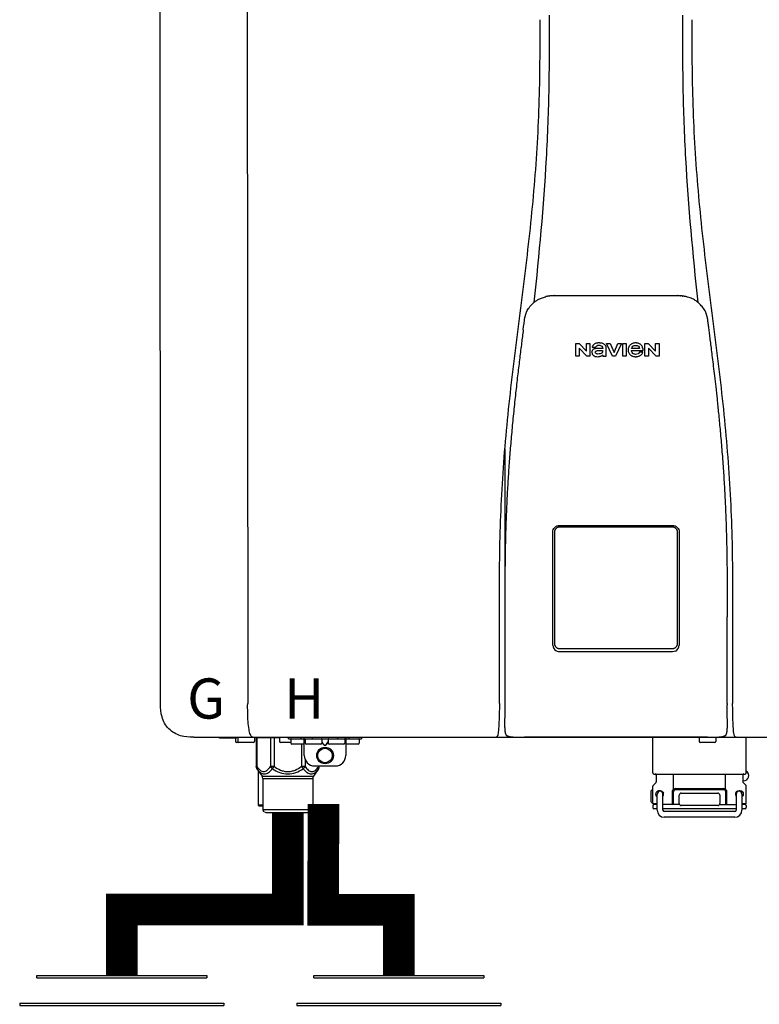
# Model space of a CAD drawing. Units: inches. Extents: x -164 to 180, y -70 to 162.
# Drawn here: x -35 to -21, y 33 to 52 of the extents above; entities that cross this region are included whole.
import ezdxf
from ezdxf.enums import TextEntityAlignment as Align

# ---------------------------------------------------------------- set-up
doc = ezdxf.new("R2010")
doc.units = ezdxf.units.IN
doc.header["$MEASUREMENT"] = 0
doc.styles.add('Navien', font='arial.ttf')

# ---------------------------------------------------------------- blocks, each defined once
blk = doc.blocks.new('Union')
at = {"color": 2}
for p, q in [((-0.06719, 0.04567), (0.06719, 0.04567)), ((-0.06719, 0.04366), (-0.06719, 0.04567)), ((-0.06719, 0.04366), (0.06719, 0.04366)), ((0.06719, 0.04567), (0.06719, 0.04366)), ((-0.08062, 0.02384), (0.08062, 0.02384)), ((-0.08062, 0.02384), (-0.08062, 0.02183)), ((0.08062, 0.02384), (0.08062, 0.02183)), ((-0.08062, 0.02183), (0.08062, 0.02183)), ((-0.06719, 0.00202), (0.06719, 0.00202)), ((-0.06719, 0.00202), (-0.06719, 0)), ((-0.06719, 0), (0.06719, 0)), ((0.06719, 0), (0.06719, 0.00202))]:
    blk.add_line(p, q, dxfattribs=at)
blk = doc.blocks.new('NPE-S2 (150-180-210-240)')
at = {"linetype": 'Continuous'}
for p, q in [((-2.413, 2.058), (-2.433, 28.196)), ((-0.782, 28.207), (-0.761, 2.069)), ((4.927, 9.792), (4.926, 9.792)), ((4.961, 9.797), (4.96, 9.797)), ((4.978, 9.799), (4.977, 9.799)), ((4.977, 9.799), (4.978, 9.799)), ((4.978, 9.799), (4.978, 9.799)), ((4.994, 9.801), (4.993, 9.801)), ((5.01, 9.802), (5.01, 9.802)), ((5.028, 9.803), (5.026, 9.803)), ((5.046, 9.804), (5.045, 9.804)), ((7.383, 9.804), (5.064, 9.804)), ((7.384, 9.804), (7.383, 9.804)), ((7.4, 9.804), (7.401, 9.804)), ((7.418, 9.804), (7.417, 9.804)), ((7.435, 9.803), (7.434, 9.803)), ((7.451, 9.801), (7.452, 9.801)), ((7.47, 9.8), (7.469, 9.8)), ((7.473, 9.799), (7.472, 9.799)), ((7.473, 9.799), (7.473, 9.799)), ((7.489, 9.797), (7.49, 9.797)), ((7.556, 9.785), (7.559, 9.784)), ((4.674, 9.677), (4.675, 9.684)), ((7.776, 9.684), (7.776, 9.677)), ((4.497, 9.404), (4.497, 9.398)), ((4.508, 9.453), (4.508, 9.451)), ((7.954, 9.398), (7.953, 9.404)), ((5.464, 8.898), (5.524, 8.898)), ((5.464, 8.655), (5.464, 8.898)), ((5.524, 8.898), (5.664, 8.749)), ((5.673, 8.655), (5.529, 8.81)), ((5.529, 8.81), (5.529, 8.655)), ((5.664, 8.898), (5.729, 8.898)), ((5.664, 8.749), (5.664, 8.898)), ((5.729, 8.898), (5.729, 8.655)), ((5.774, 8.825), (5.839, 8.825)), ((5.974, 8.803), (5.897, 8.803)), ((6.039, 8.655), (6.039, 8.811)), ((6.046, 8.898), (6.114, 8.898)), ((6.16, 8.655), (6.046, 8.898)), ((6.114, 8.898), (6.188, 8.728)), ((6.188, 8.728), (6.262, 8.898)), ((6.329, 8.898), (6.215, 8.655)), ((6.262, 8.898), (6.329, 8.898)), ((6.355, 8.898), (6.42, 8.898)), ((6.355, 8.655), (6.355, 8.898)), ((6.42, 8.898), (6.42, 8.655)), ((6.673, 8.803), (6.522, 8.803)), ((6.775, 8.898), (6.836, 8.898)), ((6.775, 8.655), (6.775, 8.898)), ((6.836, 8.898), (6.976, 8.749)), ((6.985, 8.655), (6.84, 8.81)), ((6.84, 8.81), (6.84, 8.655)), ((6.976, 8.898), (7.041, 8.898)), ((6.976, 8.749), (6.976, 8.898)), ((7.041, 8.898), (7.041, 8.655)), ((5.529, 8.655), (5.464, 8.655)), ((5.729, 8.655), (5.673, 8.655)), ((5.974, 8.677), (5.974, 8.655)), ((5.974, 8.655), (6.039, 8.655)), ((6.215, 8.655), (6.16, 8.655)), ((6.42, 8.655), (6.355, 8.655)), ((6.521, 8.762), (6.74, 8.762)), ((6.735, 8.732), (6.67, 8.732)), ((6.84, 8.655), (6.775, 8.655)), ((7.041, 8.655), (6.985, 8.655)), ((5.153, 5.445), (7.297, 5.445)), ((5.163, 5.421), (7.287, 5.421)), ((5.027, 3.175), (5.027, 5.319)), ((5.065, 3.2), (5.065, 5.323)), ((7.386, 5.323), (7.386, 3.2)), ((7.424, 5.319), (7.424, 3.175)), ((4.115, 3.802), (4.115, 3.714)), ((4.115, 3.714), (4.115, 2.069)), ((8.335, 2.069), (8.335, 3.714)), ((7.3, 3.048), (5.153, 3.048)), ((4.113, 1.701), (4.113, 1.7)), ((4.113, 1.7), (4.113, 1.699)), ((8.337, 1.701), (8.337, 1.705)), ((8.338, 1.695), (8.337, 1.701)), ((8.338, 1.686), (8.338, 1.695)), ((4.113, 1.646), (4.113, 1.631)), ((8.337, 1.668), (8.338, 1.677)), ((-1.783, 1.427), (-1.788, 1.427)), ((-1.783, 1.427), (14.233, 1.427)), ((-1.297, 1.407), (-1.297, 1.427)), ((-0.986, 1.407), (-1.297, 1.407)), ((-0.99, 1.407), (-0.99, 1.348)), ((-0.651, 1.329), (-0.97, 1.329)), ((-0.946, 1.419), (-0.946, 1.348)), ((-0.631, 1.419), (-0.631, 1.348)), ((-0.598, 1.419), (-0.158, 1.419)), ((-0.598, 1.419), (-0.598, 0.874)), ((-0.587, 1.419), (-0.587, 0.874)), ((-0.328, 1.419), (-0.328, 0.874)), ((-0.259, 1.419), (-0.259, 0.875)), ((-0.158, 1.419), (-0.158, 1.348)), ((0.055, 1.329), (-0.138, 1.329)), ((0.016, 1.396), (0.016, 1.427)), ((0.016, 1.396), (1.396, 1.396)), ((0.055, 1.388), (0.055, 1.317)), ((0.252, 1.396), (0.252, 1.427)), ((0.311, 1.08), (0.311, 1.427)), ((0.331, 1.388), (0.331, 1.317)), ((0.469, 1.396), (0.469, 1.427)), ((0.674, 1.392), (0.645, 1.392)), ((0.647, 1.388), (0.647, 1.317)), ((0.647, 1.337), (0.674, 1.298)), ((0.647, 1.325), (0.669, 1.294)), ((0.709, 1.393), (0.702, 1.393)), ((0.766, 1.392), (0.737, 1.392)), ((0.737, 1.298), (0.765, 1.337)), ((0.743, 1.294), (0.765, 1.325)), ((0.765, 1.388), (0.765, 1.317)), ((0.942, 1.427), (0.942, 1.396)), ((1.08, 1.388), (1.08, 1.317)), ((1.1, 1.427), (1.1, 1.08)), ((1.159, 1.427), (1.159, 1.396)), ((1.356, 1.388), (1.356, 1.317)), ((1.396, 1.427), (1.396, 1.396)), ((4.146, 1.464), (4.146, 1.464)), ((4.15, 1.46), (4.152, 1.459)), ((4.152, 1.459), (4.157, 1.456)), ((4.152, 1.459), (4.152, 1.459)), ((4.201, 1.441), (4.209, 1.439)), ((4.416, 1.428), (4.416, 1.428)), ((4.459, 1.428), (4.462, 1.428)), ((6.225, 1.428), (4.49, 1.428)), ((7.96, 1.428), (6.225, 1.428)), ((6.225, 1.427), (6.225, 1.428)), ((6.923, 0.749), (6.923, 1.427)), ((7.802, 1.419), (7.802, 1.348)), ((8.098, 1.329), (7.822, 1.329)), ((8.008, 1.428), (8.009, 1.428)), ((8.117, 1.419), (8.117, 1.348)), ((8.24, 1.439), (8.249, 1.441)), ((8.293, 1.456), (8.298, 1.459)), ((8.302, 1.462), (8.304, 1.463)), ((8.304, 1.463), (8.305, 1.464)), ((8.305, 1.464), (8.305, 1.464)), ((8.355, 1.427), (8.357, 1.427)), ((8.697, 0.749), (8.697, 1.427)), ((0.311, 1.297), (0.075, 1.297)), ((0.259, 1.297), (0.259, 0.875)), ((0.627, 1.297), (0.351, 1.297)), ((0.702, 1.28), (0.709, 1.28)), ((0.702, 1.274), (0.709, 1.274)), ((1.061, 1.297), (0.785, 1.297)), ((1.336, 1.297), (1.1, 1.297)), ((0.328, 1.002), (0.328, 0.874)), ((-0.587, 0.874), (-0.598, 0.874)), ((-0.584, 0.829), (-0.487, 0.691)), ((-0.564, 0.801), (-0.564, 0.138)), ((-0.259, 0.874), (-0.328, 0.874)), ((-0.292, 0.829), (-0.259, 0.874)), ((0.328, 0.874), (0.259, 0.874)), ((0.259, 0.874), (0.292, 0.829)), ((0.584, 0.829), (0.487, 0.691)), ((0.509, 0.883), (0.903, 0.883)), ((0.587, 0.883), (0.587, 0.874)), ((0.598, 0.874), (0.587, 0.874)), ((0.598, 0.883), (0.598, 0.874)), ((-0.487, 0.691), (0.487, 0.691)), ((-0.473, 0.646), (0.473, 0.646)), ((-0.473, 0.646), (-0.473, 0.056)), ((0.473, 0.646), (0.473, 0.056)), ((6.984, 0.567), (6.929, 0.512)), ((6.99, 0.71), (6.99, 0.581)), ((7.317, 0.443), (7.317, 0.729)), ((8.303, 0.443), (8.303, 0.729)), ((8.63, 0.71), (8.63, 0.581)), ((8.645, 0.599), (8.63, 0.599)), ((8.636, 0.567), (8.691, 0.512)), ((6.895, 0.199), (6.895, 0.408)), ((6.923, 0.17), (6.923, 0.498)), ((7.296, 0.15), (7.296, 0.402)), ((7.317, 0.15), (7.317, 0.402)), ((7.349, 0.453), (8.271, 0.453)), ((7.349, 0.434), (8.271, 0.434)), ((8.303, 0.402), (8.303, 0.15)), ((8.324, 0.402), (8.324, 0.15)), ((8.697, 0.17), (8.697, 0.498)), ((7.006, 0.043), (7.006, 0.347)), ((7.116, 0.043), (7.116, 0.347)), ((7.424, 0.17), (7.424, 0.327)), ((7.463, 0.367), (8.157, 0.367)), ((8.196, 0.327), (8.196, 0.17)), ((8.504, 0.347), (8.504, 0.043)), ((8.614, 0.347), (8.614, 0.043)), ((-0.473, 0.138), (-0.564, 0.138)), ((-0.544, 0.118), (-0.564, 0.138)), ((-0.473, 0.118), (-0.544, 0.118)), ((-0.473, 0.056), (0.473, 0.056)), ((-0.445, 0.012), (-0.462, 0.028)), ((-0.417, 0), (0.417, 0)), ((0.445, 0.012), (0.462, 0.028)), ((6.923, 0.17), (7.006, 0.17)), ((6.923, 0.13), (6.923, 0.091)), ((7.006, 0.15), (6.943, 0.15)), ((7.006, 0.071), (6.943, 0.071)), ((7.429, 0.15), (7.116, 0.15)), ((8.504, 0.071), (7.116, 0.071)), ((8.48, 0.02), (7.14, 0.02)), ((8.157, 0.13), (7.463, 0.13)), ((8.191, 0.15), (8.504, 0.15)), ((8.614, 0.17), (8.697, 0.17)), ((8.677, 0.15), (8.614, 0.15)), ((8.677, 0.071), (8.614, 0.071)), ((8.697, 0.13), (8.697, 0.091)), ((8.48, -0.091), (7.14, -0.091))]:
    blk.add_line(p, q, dxfattribs=at)
blk.add_line((6.943, 0.729), (8.677, 0.729))
for points in [[(4.113, 1.631), (4.113, 1.62), (4.114, 1.609), (4.114, 1.598), (4.115, 1.588), (4.115, 1.578), (4.116, 1.569), (4.117, 1.561), (4.117, 1.552), (4.118, 1.544), (4.119, 1.537), (4.12, 1.529), (4.121, 1.522), (4.123, 1.516), (4.124, 1.509), (4.126, 1.503), (4.127, 1.498), (4.129, 1.492), (4.131, 1.487), (4.133, 1.482), (4.135, 1.478), (4.138, 1.473), (4.141, 1.469), (4.144, 1.465), (4.146, 1.464)], [(8.305, 1.464), (8.306, 1.465), (8.309, 1.469), (8.312, 1.473), (8.315, 1.477), (8.317, 1.482), (8.319, 1.487), (8.321, 1.492), (8.323, 1.497), (8.325, 1.503), (8.326, 1.509), (8.327, 1.516), (8.329, 1.522), (8.33, 1.529), (8.331, 1.536), (8.332, 1.544), (8.333, 1.552), (8.334, 1.56), (8.334, 1.569), (8.335, 1.578), (8.336, 1.588), (8.336, 1.598), (8.337, 1.608), (8.337, 1.619), (8.337, 1.631), (8.337, 1.643), (8.337, 1.655), (8.337, 1.668)], [(4.146, 1.464), (4.146, 1.463), (4.148, 1.462), (4.15, 1.46)], [(4.157, 1.456), (4.165, 1.452), (4.174, 1.448), (4.184, 1.445), (4.194, 1.442), (4.201, 1.441)], [(4.209, 1.439), (4.223, 1.437), (4.238, 1.435), (4.253, 1.434), (4.27, 1.433), (4.288, 1.431), (4.306, 1.431), (4.325, 1.43), (4.345, 1.429), (4.365, 1.429), (4.385, 1.429), (4.407, 1.428), (4.428, 1.428), (4.451, 1.428), (4.473, 1.428), (4.49, 1.428)], [(7.96, 1.428), (7.976, 1.428), (7.999, 1.428), (8.021, 1.428), (8.043, 1.428), (8.064, 1.429), (8.085, 1.429), (8.105, 1.429), (8.125, 1.43), (8.144, 1.431), (8.162, 1.431), (8.18, 1.432), (8.196, 1.434), (8.212, 1.435), (8.227, 1.437), (8.24, 1.439)], [(8.249, 1.441), (8.256, 1.442), (8.266, 1.445), (8.276, 1.448), (8.285, 1.452), (8.293, 1.456)], [(8.298, 1.459), (8.3, 1.46), (8.302, 1.462)]]:
    blk.add_lwpolyline(points, dxfattribs=at)
for radius in [0.158, 0.138]:
    blk.add_circle((0.706, 1.08), radius, dxfattribs=at)
for centre, radius, start, end in [((5.048, 9.128), 0.675, 103.1153, 103.3722), ((5.049, 9.124), 0.679, 102.8722, 103.1153), ((5.051, 9.114), 0.689, 101.932, 102.8705), ((5.053, 9.104), 0.699, 101.7526, 101.9337), ((5.055, 9.095), 0.709, 100.5078, 101.7501), ((5.059, 9.077), 0.727, 99.2522, 100.4567), ((5.06, 9.066), 0.738, 99.0039, 99.2545), ((5.062, 9.056), 0.748, 97.9475, 99.0021), ((5.063, 9.047), 0.757, 97.813, 97.9493), ((5.07, 8.978), 0.826, 97.0563, 97.6206), ((5.069, 8.986), 0.818, 96.8513, 97.0556), ((5.069, 8.99), 0.815, 96.646, 96.8513), ((5.069, 8.99), 0.815, 96.5037, 96.646), ((5.069, 8.99), 0.815, 95.8496, 96.4065), ((5.069, 8.99), 0.814, 95.3457, 95.8496), ((5.068, 8.998), 0.806, 94.1636, 95.3078), ((5.068, 9.005), 0.799, 92.9753, 94.1074), ((5.067, 9.015), 0.789, 91.6358, 92.8826), ((5.067, 9.02), 0.784, 90.7263, 91.5665), ((5.067, 9.023), 0.782, 90.2098, 90.7261), ((7.383, 9.025), 0.78, 89.4161, 89.9255), ((7.383, 9.021), 0.783, 88.7748, 89.416), ((7.383, 9.015), 0.789, 87.5221, 88.6949), ((7.383, 9.009), 0.796, 86.3322, 87.4903), ((7.382, 9.001), 0.804, 85.1054, 86.2639), ((7.382, 8.993), 0.811, 83.8098, 85.0329), ((7.382, 8.994), 0.811, 83.9962, 85.033), ((7.381, 8.989), 0.816, 83.8113, 83.9971), ((7.381, 8.987), 0.817, 83.5923, 83.7384), ((7.381, 8.985), 0.819, 83.1812, 83.5585), ((7.38, 8.983), 0.821, 82.9932, 83.1812), ((7.38, 8.981), 0.823, 82.6181, 82.9931), ((7.38, 8.979), 0.825, 82.4312, 82.6182), ((7.387, 9.047), 0.757, 82.0507, 82.2859), ((7.389, 9.058), 0.747, 80.8848, 82.0528), ((7.39, 9.067), 0.737, 80.7008, 80.8827), ((7.392, 9.077), 0.727, 79.4358, 80.7033), ((7.394, 9.087), 0.716, 79.1938, 79.4333), ((7.395, 9.097), 0.707, 77.972, 79.1951), ((7.398, 9.11), 0.693, 77.7937, 77.9673), ((7.4, 9.117), 0.686, 77.127, 77.7945), ((7.402, 9.125), 0.678, 76.8334, 77.1262), ((7.403, 9.129), 0.673, 76.5521, 76.8333), ((5.156, 9.107), 0.748, 130.6963, 131.062), ((5.166, 9.096), 0.762, 129.6674, 130.6942), ((4.955, 9.349), 0.433, 128.7099, 129.5994), ((4.955, 9.35), 0.432, 129.2723, 129.5998), ((4.956, 9.349), 0.434, 128.4426, 129.272), ((4.956, 9.348), 0.435, 128.443, 128.7103), ((7.495, 9.35), 0.432, 50.3996, 50.7376), ((7.285, 9.097), 0.762, 49.6305, 50.3301), ((7.295, 9.109), 0.746, 48.3633, 49.6324), ((5.405, 9.266), 0.918, 171.1935, 171.3473), ((4.879, 9.345), 0.386, 167.4777, 167.6993), ((4.879, 9.345), 0.386, 167.4776, 167.6989), ((4.777, 9.367), 0.282, 167.725, 168.062), ((4.632, 9.413), 0.13, 161.4104, 161.9933), ((4.727, 9.381), 0.23, 160.7485, 161.175), ((4.726, 9.381), 0.229, 160.6407, 161.175), ((4.789, 9.36), 0.295, 161.2408, 161.4483), ((4.706, 9.389), 0.207, 158.702, 159.9258), ((4.661, 9.407), 0.159, 155.1053, 155.6871), ((4.886, 9.324), 0.399, 155.129, 157.7307), ((4.886, 9.324), 0.399, 155.1289, 157.7425), ((4.877, 9.328), 0.389, 157.7529, 157.8991), ((7.566, 9.325), 0.397, 22.2646, 24.4834), ((7.566, 9.325), 0.397, 22.2578, 24.4835), ((7.574, 9.328), 0.389, 22.1012, 22.2502), ((7.731, 9.384), 0.222, 19.2572, 19.4214), ((7.725, 9.382), 0.228, 18.8362, 19.256), ((7.74, 9.387), 0.213, 18.6379, 18.8504), ((7.746, 9.389), 0.206, 17.8321, 18.1941), ((7.559, 9.342), 0.399, 12.2862, 12.5683), ((7.559, 9.342), 0.399, 12.2864, 12.5683), ((7.674, 9.367), 0.281, 11.892, 12.2434), ((7.437, 9.326), 0.522, 8.6539, 8.7833), ((5.153, 3.175), 0.126, 180.0027, 239.4015), ((5.153, 3.174), 0.125, 269.0386, 269.9997), ((7.297, 3.175), 0.126, 295.7103, 359.9961), ((9.021, 1.677), 4.909, 179.7511, 180.0042), ((4.142, 1.678), 4.196, 359.9824, 0.1001), ((7.165, 1.678), 3.052, 180.0171, 180.5947), ((-0.97, 1.348), 0.0197, 180, 270), ((-0.986, 1.427), 0.0197, 270, 0), ((-0.938, 1.419), 0.00788, 90, 180), ((-0.926, 1.348), 0.0197, 180, 270), ((-0.651, 1.348), 0.0197, 270, 0), ((-0.639, 1.419), 0.00788, 0, 60.0001), ((-0.15, 1.419), 0.00788, 90, 180), ((-0.138, 1.348), 0.0197, 180, 270), ((0.063, 1.388), 0.00788, 90, 180), ((0.075, 1.317), 0.0197, 180, 270), ((0.339, 1.388), 0.00788, 89.9999, 179.9999), ((0.351, 1.317), 0.0197, 179.9999, 269.9999), ((0.627, 1.317), 0.0197, 269.9999, 359.9999), ((0.639, 1.388), 0.00788, 359.9999, 89.9999), ((0.773, 1.388), 0.00788, 89.9999, 179.9999), ((0.785, 1.317), 0.0197, 179.9999, 269.9999), ((1.061, 1.317), 0.0197, 269.9999, 359.9999), ((1.072, 1.388), 0.00788, 359.9999, 89.9999), ((1.336, 1.317), 0.0197, 270, 0), ((1.348, 1.388), 0.00788, 0, 90), ((3.948, 1.509), 0.0823, 269.9725, 270.9668), ((4.527, 11.969), 10.541, 269.3975, 269.6322), ((7.81, 1.419), 0.00788, 90, 180), ((7.822, 1.348), 0.0197, 180, 270), ((7.895, 15.926), 14.498, 270.2595, 270.4484), ((8.098, 1.348), 0.0197, 270, 0), ((8.11, 1.419), 0.00788, 0, 90), ((8.502, 1.551), 0.124, 269.5134, 270.0145), ((0.509, 1.08), 0.197, 179.9999, 269.9999), ((0.903, 1.08), 0.197, 269.9999, 359.9999), ((6.943, 0.749), 0.0197, 180, 270), ((8.645, 0.698), 0.0986, 270, 58.251), ((8.677, 0.749), 0.0197, 270, 0), ((-0.552, 0.646), 0.0788, 0, 34.7837), ((0.552, 0.646), 0.0788, 145.2163, 180), ((6.97, 0.71), 0.0197, 0, 90), ((6.97, 0.581), 0.0197, 315, 0), ((8.65, 0.71), 0.0197, 90, 180), ((8.65, 0.581), 0.0197, 180, 225), ((7.013, 0.304), 0.158, 124.8664, 138.5904), ((6.943, 0.498), 0.0197, 135, 180), ((7.061, 0.347), 0.0552, 0, 180), ((7.349, 0.402), 0.0513, 90, 127.9799), ((7.349, 0.402), 0.0315, 90, 180), ((8.271, 0.402), 0.0513, 52.0201, 90), ((8.271, 0.402), 0.0315, 0, 90), ((8.559, 0.347), 0.0552, 0, 180), ((8.677, 0.498), 0.0197, 0, 45), ((7.013, 0.304), 0.158, 221.4096, 235.2926), ((7.056, 0.347), 0.0702, 328.8892, 337.4635), ((7.057, 0.347), 0.0696, 337.4911, 351.6574), ((7.057, 0.347), 0.0695, 0.0725, 18.3549), ((7.057, 0.347), 0.069, 351.7022, 359.9931), ((7.463, 0.327), 0.0394, 90, 180), ((8.157, 0.327), 0.0394, 0, 90), ((8.563, 0.347), 0.069, 171.3698, 179.9922), ((8.563, 0.347), 0.0695, 180.0773, 198.7566), ((8.563, 0.347), 0.0694, 159.6388, 171.3409), ((8.564, 0.347), 0.0702, 198.8437, 211.0709), ((-0.434, 0.056), 0.0394, 180, 225), ((-0.417, 0.039), 0.0394, 225, 270), ((0.417, 0.039), 0.0394, 270, 315), ((0.434, 0.056), 0.0394, 315, 360), ((6.943, 0.17), 0.0197, 180, 270), ((6.943, 0.13), 0.0197, 90, 180), ((6.943, 0.091), 0.0197, 180, 270), ((7.14, 0.043), 0.134, 180, 270), ((7.14, 0.043), 0.0237, 180, 270), ((7.463, 0.17), 0.0394, 180, 270), ((8.157, 0.17), 0.0394, 270, 0), ((8.48, 0.043), 0.134, 270, 0), ((8.48, 0.043), 0.0237, 270, 0), ((8.677, 0.17), 0.0197, 270, 0), ((8.677, 0.13), 0.0197, 0, 90), ((8.677, 0.091), 0.0197, 270, 0)]:
    blk.add_arc(centre, radius, start, end, dxfattribs=at)
for points, knots in [([(4.013, 2.069), (4.013, 2.611), (4.012, 3.695), (4.015, 5.321), (4.107, 6.945), (4.286, 8.562), (4.5, 10.175), (4.684, 11.791), (4.782, 13.415), (4.787, 14.499), (4.787, 15.04)], [0, 0, 0, 0, 0.12501, 0.249972, 0.374882, 0.499958, 0.625059, 0.750139, 0.875053, 1, 1, 1, 1]), ([(4.675, 9.684), (4.769, 10.589), (4.9, 11.946), (4.964, 13.764), (4.966, 14.673), (4.966, 15.129)], [0, 0, 0, 0, 0.500353, 0.749231, 1, 1, 1, 1]), ([(7.485, 15.129), (7.485, 14.673), (7.486, 13.764), (7.55, 11.946), (7.681, 10.589), (7.776, 9.684)], [0, 0, 0, 0, 0.250769, 0.499647, 1, 1, 1, 1]), ([(7.663, 15.04), (7.663, 14.499), (7.668, 13.415), (7.767, 11.791), (7.95, 10.175), (8.164, 8.562), (8.343, 6.945), (8.435, 5.321), (8.438, 3.695), (8.438, 2.611), (8.438, 2.069)], [0, 0, 0, 0, 0.124947, 0.249861, 0.374941, 0.500042, 0.625118, 0.750028, 0.87499, 1, 1, 1, 1]), ([(4.686, 9.689), (4.693, 9.694), (4.71, 9.707), (4.736, 9.723), (4.765, 9.739), (4.795, 9.753), (4.83, 9.767), (4.863, 9.777), (4.886, 9.783), (4.895, 9.785)], [0, 0, 0, 0, 0.121806, 0.263703, 0.400063, 0.544056, 0.702898, 0.876905, 1, 1, 1, 1]), ([(7.769, 9.685), (7.76, 9.692), (7.742, 9.706), (7.71, 9.726), (7.672, 9.746), (7.629, 9.764), (7.59, 9.776), (7.566, 9.783), (7.559, 9.784)], [0, 0, 0, 0, 0.14211, 0.30219, 0.482307, 0.685201, 0.906744, 1, 1, 1, 1]), ([(4.524, 9.492), (4.527, 9.497), (4.535, 9.513), (4.551, 9.542), (4.576, 9.578), (4.607, 9.616), (4.639, 9.648), (4.66, 9.667), (4.669, 9.674)], [0, 0, 0, 0, 0.069566, 0.23649, 0.424101, 0.63479, 0.853711, 1, 1, 1, 1]), ([(7.927, 9.489), (7.923, 9.498), (7.911, 9.522), (7.889, 9.558), (7.859, 9.597), (7.829, 9.63), (7.806, 9.653), (7.793, 9.664), (7.791, 9.666)], [0, 0, 0, 0, 0.130387, 0.350497, 0.570743, 0.773003, 0.954816, 1, 1, 1, 1]), ([(4.501, 9.425), (4.501, 9.424), (4.5, 9.422), (4.5, 9.419), (4.499, 9.416), (4.499, 9.413), (4.498, 9.411), (4.498, 9.408), (4.498, 9.407), (4.498, 9.407)], [0, 0, 0, 0, 0.162378, 0.333179, 0.495078, 0.650108, 0.799927, 0.955477, 1, 1, 1, 1]), ([(4.508, 9.451), (4.508, 9.451), (4.508, 9.451), (4.508, 9.45), (4.507, 9.449), (4.507, 9.448), (4.507, 9.447), (4.506, 9.446), (4.506, 9.444), (4.505, 9.443), (4.505, 9.441), (4.504, 9.439), (4.504, 9.437), (4.503, 9.434), (4.502, 9.431), (4.502, 9.429), (4.502, 9.428), (4.502, 9.428)], [0, 0, 0, 0, 0.010286, 0.046063, 0.086248, 0.131706, 0.18196, 0.237786, 0.300234, 0.370199, 0.44881, 0.537436, 0.637631, 0.751252, 0.874949, 0.999197, 1, 1, 1, 1]), ([(4.509, 9.455), (4.509, 9.455), (4.509, 9.455), (4.509, 9.455), (4.509, 9.455)], [0, 0, 0, 0, 0.596325, 1, 1, 1, 1]), ([(4.516, 9.473), (4.516, 9.472), (4.515, 9.471), (4.515, 9.469), (4.514, 9.467), (4.513, 9.465), (4.512, 9.462), (4.511, 9.46), (4.51, 9.458), (4.51, 9.457), (4.51, 9.457)], [0, 0, 0, 0, 0.060642, 0.214571, 0.369335, 0.521554, 0.668747, 0.817521, 0.963654, 1, 1, 1, 1]), ([(7.94, 9.457), (7.94, 9.458), (7.94, 9.458), (7.939, 9.46), (7.938, 9.463), (7.937, 9.466), (7.936, 9.468), (7.935, 9.471), (7.934, 9.473), (7.934, 9.474)], [0, 0, 0, 0, 0.015113, 0.162677, 0.318632, 0.477898, 0.64044, 0.812242, 1, 1, 1, 1]), ([(7.948, 9.429), (7.948, 9.429), (7.948, 9.431), (7.947, 9.433), (7.947, 9.436), (7.946, 9.439), (7.945, 9.441), (7.945, 9.443), (7.944, 9.445), (7.944, 9.447), (7.943, 9.448), (7.943, 9.449), (7.943, 9.45), (7.942, 9.452), (7.942, 9.453), (7.942, 9.454), (7.941, 9.454), (7.941, 9.455)], [0, 0, 0, 0, 0.036808, 0.16916, 0.285216, 0.387133, 0.476883, 0.556122, 0.626304, 0.688679, 0.744233, 0.793747, 0.838256, 0.880848, 0.925146, 0.974376, 1, 1, 1, 1]), ([(7.941, 9.455), (7.941, 9.455), (7.941, 9.455), (7.941, 9.455), (7.941, 9.455)], [0, 0, 0, 0, 0.596093, 1, 1, 1, 1]), ([(7.953, 9.406), (7.953, 9.406), (7.952, 9.407), (7.952, 9.409), (7.952, 9.412), (7.951, 9.414), (7.951, 9.417), (7.95, 9.42), (7.95, 9.422), (7.949, 9.424), (7.949, 9.425)], [0, 0, 0, 0, 0.055124, 0.173926, 0.30186, 0.434986, 0.571471, 0.713856, 0.866961, 1, 1, 1, 1]), ([(7.954, 9.398), (7.957, 9.373), (7.964, 9.319), (7.971, 9.264), (7.975, 9.235)], [0, 0, 0, 0, 0.458576, 1, 1, 1, 1]), ([(4.466, 9.158), (4.455, 9.074), (4.433, 8.897), (4.398, 8.619), (4.362, 8.316), (4.325, 7.992), (4.288, 7.65), (4.254, 7.302), (4.224, 6.959), (4.197, 6.623), (4.175, 6.293), (4.157, 5.97), (4.144, 5.665), (4.134, 5.384), (4.127, 5.131), (4.122, 4.902), (4.12, 4.697), (4.118, 4.51), (4.117, 4.341), (4.116, 4.186), (4.116, 4.047), (4.115, 3.923), (4.115, 3.843), (4.115, 3.805), (4.115, 3.802)], [0, 0, 0, 0, 0.047264, 0.099878, 0.156579, 0.21748, 0.282279, 0.348449, 0.412706, 0.474607, 0.536506, 0.597656, 0.654914, 0.707266, 0.75438, 0.796596, 0.834679, 0.869228, 0.900635, 0.929403, 0.955485, 0.978504, 0.998601, 1, 1, 1, 1]), ([(7.975, 9.235), (7.979, 9.203), (7.987, 9.134), (8.001, 9.027), (8.016, 8.907), (8.033, 8.774), (8.051, 8.625), (8.071, 8.459), (8.093, 8.273), (8.117, 8.065), (8.143, 7.83), (8.171, 7.563), (8.2, 7.26), (8.229, 6.925), (8.256, 6.575), (8.279, 6.228), (8.296, 5.896), (8.31, 5.584), (8.319, 5.297), (8.325, 5.039), (8.329, 4.806), (8.332, 4.594), (8.333, 4.402), (8.334, 4.228), (8.335, 4.074), (8.335, 3.94), (8.335, 3.822), (8.335, 3.749), (8.335, 3.714)], [0, 0, 0, 0, 0.017671, 0.037199, 0.058893, 0.08305, 0.109965, 0.139988, 0.173568, 0.21127, 0.253777, 0.301671, 0.356337, 0.418758, 0.484049, 0.546478, 0.607076, 0.664138, 0.71585, 0.762316, 0.804189, 0.842226, 0.876999, 0.908478, 0.936173, 0.960296, 0.981433, 1, 1, 1, 1]), ([(5.897, 8.803), (5.887, 8.803), (5.87, 8.802), (5.844, 8.801), (5.825, 8.797), (5.811, 8.793), (5.801, 8.789), (5.792, 8.784), (5.782, 8.776), (5.773, 8.765), (5.769, 8.747), (5.768, 8.735), (5.768, 8.729)], [0, 0, 0, 0, 0.164381, 0.311347, 0.4445, 0.507525, 0.569261, 0.63204, 0.6876, 0.786792, 0.886721, 1, 1, 1, 1]), ([(5.804, 8.88), (5.791, 8.869), (5.78, 8.85), (5.775, 8.829), (5.774, 8.825)], [0, 0, 0, 0, 0.766442, 1, 1, 1, 1]), ([(6.006, 8.88), (5.999, 8.885), (5.985, 8.894), (5.961, 8.902), (5.938, 8.905), (5.918, 8.907), (5.902, 8.907), (5.887, 8.907), (5.868, 8.906), (5.846, 8.902), (5.823, 8.894), (5.81, 8.885), (5.804, 8.88)], [0, 0, 0, 0, 0.11278, 0.231919, 0.363394, 0.434835, 0.51034, 0.583761, 0.652199, 0.776425, 0.889346, 1, 1, 1, 1]), ([(5.839, 8.825), (5.844, 8.836), (5.861, 8.858), (5.889, 8.866), (5.904, 8.866)], [0, 0, 0, 0, 0.445002, 1, 1, 1, 1]), ([(5.904, 8.866), (5.923, 8.866), (5.962, 8.856), (5.974, 8.818), (5.974, 8.803)], [0, 0, 0, 0, 0.558921, 1, 1, 1, 1]), ([(6.039, 8.811), (6.039, 8.825), (6.033, 8.851), (6.015, 8.872), (6.006, 8.88)], [0, 0, 0, 0, 0.523549, 1, 1, 1, 1]), ([(6.494, 8.869), (6.488, 8.863), (6.477, 8.85), (6.465, 8.828), (6.459, 8.807), (6.456, 8.79), (6.456, 8.776), (6.456, 8.762), (6.459, 8.744), (6.465, 8.722), (6.478, 8.699), (6.496, 8.68), (6.517, 8.665), (6.541, 8.654), (6.564, 8.649), (6.583, 8.647), (6.598, 8.646), (6.613, 8.647), (6.63, 8.648), (6.651, 8.653), (6.674, 8.662), (6.694, 8.673), (6.704, 8.682), (6.709, 8.687)], [0, 0, 0, 0, 0.05875, 0.115277, 0.17235, 0.201953, 0.232628, 0.266651, 0.299013, 0.359924, 0.418306, 0.477366, 0.534759, 0.594056, 0.657537, 0.691485, 0.727161, 0.759275, 0.790106, 0.848545, 0.903988, 0.958071, 1, 1, 1, 1]), ([(6.74, 8.762), (6.74, 8.782), (6.736, 8.811), (6.721, 8.845), (6.705, 8.867), (6.684, 8.885), (6.658, 8.898), (6.634, 8.904), (6.613, 8.907), (6.596, 8.907), (6.58, 8.907), (6.561, 8.904), (6.538, 8.899), (6.514, 8.887), (6.5, 8.875), (6.494, 8.869)], [0, 0, 0, 0, 0.174944, 0.252248, 0.32638, 0.407044, 0.489254, 0.577536, 0.625156, 0.675541, 0.72134, 0.764949, 0.846723, 0.923871, 1, 1, 1, 1]), ([(6.522, 8.803), (6.524, 8.819), (6.542, 8.853), (6.579, 8.862), (6.598, 8.862)], [0, 0, 0, 0, 0.462901, 1, 1, 1, 1]), ([(6.598, 8.862), (6.616, 8.862), (6.654, 8.853), (6.671, 8.819), (6.673, 8.803)], [0, 0, 0, 0, 0.537103, 1, 1, 1, 1]), ([(5.797, 8.67), (5.807, 8.663), (5.828, 8.65), (5.853, 8.646), (5.867, 8.646)], [0, 0, 0, 0, 0.457893, 1, 1, 1, 1]), ([(5.833, 8.732), (5.833, 8.737), (5.837, 8.748), (5.854, 8.757), (5.876, 8.762), (5.892, 8.763), (5.901, 8.763)], [0, 0, 0, 0, 0.183118, 0.3966, 0.672521, 1, 1, 1, 1]), ([(5.881, 8.697), (5.872, 8.697), (5.856, 8.699), (5.838, 8.713), (5.834, 8.725), (5.833, 8.732)], [0, 0, 0, 0, 0.441537, 0.697729, 1, 1, 1, 1]), ([(5.867, 8.646), (5.884, 8.646), (5.908, 8.648), (5.93, 8.655), (5.935, 8.657)], [0, 0, 0, 0, 0.763612, 1, 1, 1, 1]), ([(5.972, 8.763), (5.972, 8.755), (5.972, 8.741), (5.965, 8.725), (5.952, 8.71), (5.922, 8.699), (5.896, 8.697), (5.881, 8.697)], [0, 0, 0, 0, 0.203376, 0.30107, 0.40627, 0.655205, 1, 1, 1, 1]), ([(5.901, 8.763), (5.922, 8.764), (5.945, 8.764), (5.969, 8.763), (5.972, 8.763)], [0, 0, 0, 0, 0.875956, 1, 1, 1, 1]), ([(5.935, 8.657), (5.945, 8.661), (5.958, 8.666), (5.97, 8.675), (5.974, 8.677)], [0, 0, 0, 0, 0.686799, 1, 1, 1, 1]), ([(6.522, 8.751), (6.522, 8.751), (6.522, 8.755), (6.522, 8.758), (6.521, 8.762)], [0, 0, 0, 0, 0.095448, 1, 1, 1, 1]), ([(6.598, 8.691), (6.579, 8.691), (6.542, 8.7), (6.524, 8.735), (6.522, 8.751)], [0, 0, 0, 0, 0.537118, 1, 1, 1, 1]), ([(6.67, 8.732), (6.665, 8.72), (6.644, 8.697), (6.613, 8.691), (6.598, 8.691)], [0, 0, 0, 0, 0.45637, 1, 1, 1, 1]), ([(6.709, 8.687), (6.713, 8.691), (6.724, 8.705), (6.732, 8.721), (6.735, 8.732)], [0, 0, 0, 0, 0.336382, 1, 1, 1, 1]), ([(4.118, 6.898), (4.117, 5.288), (4.116, 3.677), (4.115, 2.066), (4.115, 2.066), (4.115, 2.065), (4.115, 2.065), (4.115, 2.063), (4.115, 2.06), (4.115, 2.056), (4.115, 2.05), (4.115, 2.045), (4.115, 2.038), (4.115, 2.031), (4.115, 2.024), (4.115, 2.015), (4.115, 2.006), (4.115, 1.995), (4.115, 1.984), (4.115, 1.971), (4.115, 1.956), (4.115, 1.94), (4.115, 1.922), (4.115, 1.902), (4.115, 1.879), (4.114, 1.854), (4.114, 1.825), (4.114, 1.795), (4.113, 1.766), (4.113, 1.739), (4.113, 1.718), (4.113, 1.706), (4.113, 1.701)], [-13.311194, -13.311194, -13.311194, -13.311194, -0.005149, -0.005149, -0.005149, 0, 0, 0, 0.011165, 0.024149, 0.038404, 0.054089, 0.071367, 0.09041, 0.111445, 0.134714, 0.160499, 0.189127, 0.220963, 0.25645, 0.296072, 0.340375, 0.389988, 0.445586, 0.507845, 0.577935, 0.656818, 0.742363, 0.825195, 0.898673, 0.962454, 1, 1, 1, 1]), ([(5.027, 5.319), (5.027, 5.335), (5.033, 5.369), (5.061, 5.41), (5.103, 5.439), (5.136, 5.445), (5.153, 5.445)], [0, 0, 0, 0, 0.249989, 0.499975, 0.749976, 1, 1, 1, 1]), ([(5.065, 5.323), (5.065, 5.326), (5.065, 5.331), (5.066, 5.337), (5.067, 5.343), (5.069, 5.351), (5.072, 5.359), (5.074, 5.365), (5.077, 5.37), (5.081, 5.377), (5.087, 5.385), (5.094, 5.392), (5.101, 5.399), (5.108, 5.405), (5.115, 5.409), (5.121, 5.412), (5.127, 5.414), (5.135, 5.417), (5.143, 5.419), (5.149, 5.42), (5.155, 5.421), (5.16, 5.421), (5.163, 5.421)], [0, 0, 0, 0, 0.062493, 0.093749, 0.125006, 0.187504, 0.250002, 0.281262, 0.312521, 0.375022, 0.437523, 0.500023, 0.562522, 0.62502, 0.687516, 0.718773, 0.750029, 0.812521, 0.87501, 0.906263, 0.937515, 1, 1, 1, 1]), ([(7.287, 5.421), (7.29, 5.421), (7.295, 5.421), (7.301, 5.42), (7.308, 5.419), (7.316, 5.417), (7.323, 5.414), (7.329, 5.412), (7.335, 5.409), (7.342, 5.405), (7.35, 5.399), (7.357, 5.392), (7.363, 5.385), (7.369, 5.377), (7.373, 5.37), (7.376, 5.365), (7.379, 5.359), (7.381, 5.351), (7.383, 5.343), (7.385, 5.337), (7.385, 5.331), (7.386, 5.326), (7.386, 5.323)], [0, 0, 0, 0, 0.062485, 0.093737, 0.12499, 0.187479, 0.249971, 0.281227, 0.312484, 0.37498, 0.437478, 0.499977, 0.562477, 0.624978, 0.687479, 0.718738, 0.749998, 0.812496, 0.874994, 0.906251, 0.937507, 1, 1, 1, 1]), ([(7.297, 5.445), (7.314, 5.445), (7.347, 5.439), (7.389, 5.41), (7.417, 5.369), (7.424, 5.335), (7.424, 5.319)], [0, 0, 0, 0, 0.250024, 0.500025, 0.750011, 1, 1, 1, 1]), ([(5.163, 3.102), (5.16, 3.102), (5.155, 3.102), (5.149, 3.103), (5.143, 3.104), (5.135, 3.106), (5.127, 3.108), (5.121, 3.111), (5.115, 3.114), (5.108, 3.118), (5.101, 3.124), (5.094, 3.13), (5.087, 3.138), (5.081, 3.145), (5.077, 3.152), (5.074, 3.158), (5.072, 3.164), (5.069, 3.171), (5.067, 3.179), (5.066, 3.186), (5.065, 3.192), (5.065, 3.197), (5.065, 3.2)], [0, 0, 0, 0, 0.062499, 0.093758, 0.125015, 0.187509, 0.250002, 0.281257, 0.312511, 0.375001, 0.43749, 0.49998, 0.56247, 0.624962, 0.687455, 0.718712, 0.74997, 0.812468, 0.87497, 0.906231, 0.937493, 1, 1, 1, 1]), ([(7.386, 3.2), (7.386, 3.197), (7.385, 3.192), (7.385, 3.186), (7.383, 3.179), (7.381, 3.171), (7.379, 3.164), (7.376, 3.158), (7.373, 3.152), (7.369, 3.145), (7.363, 3.138), (7.357, 3.13), (7.35, 3.124), (7.342, 3.118), (7.335, 3.114), (7.329, 3.111), (7.323, 3.108), (7.316, 3.106), (7.308, 3.104), (7.301, 3.103), (7.295, 3.102), (7.29, 3.102), (7.287, 3.102)], [0, 0, 0, 0, 0.062507, 0.093769, 0.12503, 0.187532, 0.25003, 0.281288, 0.312545, 0.375038, 0.43753, 0.50002, 0.56251, 0.624999, 0.687489, 0.718743, 0.749998, 0.812491, 0.874985, 0.906242, 0.937501, 1, 1, 1, 1]), ([(7.287, 3.102), (7.11, 3.102), (6.402, 3.102), (5.694, 3.102), (5.163, 3.102)], [0, 0, 0, 0, 0.249983, 1, 1, 1, 1]), ([(-1.788, 1.427), (-1.871, 1.427), (-2.041, 1.439), (-2.276, 1.569), (-2.403, 1.805), (-2.413, 1.976), (-2.413, 2.058)], [0, 0, 0, 0, 0.243682, 0.500092, 0.756536, 1, 1, 1, 1]), ([(-0.71, 1.477), (-0.722, 1.508), (-0.74, 1.59), (-0.76, 1.788), (-0.762, 1.953), (-0.761, 2.069)], [0, 0, 0, 0, 0.169167, 0.418686, 1, 1, 1, 1]), ([(4.013, 2.068), (4.013, 1.999), (4.012, 1.865), (4.005, 1.682), (3.996, 1.544), (3.985, 1.468), (3.974, 1.444)], [0, 0, 0, 0, 0.331558, 0.639975, 0.874155, 1, 1, 1, 1]), ([(8.335, 2.069), (8.335, 2.066), (8.335, 2.061), (8.335, 2.053), (8.335, 2.045), (8.335, 2.04), (8.335, 2.039)], [0, 0, 0, 0, 0.248748, 0.525873, 0.834263, 1, 1, 1, 1]), ([(8.466, 1.478), (8.457, 1.514), (8.45, 1.606), (8.439, 1.802), (8.438, 1.963), (8.438, 2.068)], [0, 0, 0, 0, 0.184761, 0.46612, 1, 1, 1, 1]), ([(8.337, 1.705), (8.337, 1.711), (8.337, 1.727), (8.337, 1.753), (8.337, 1.784), (8.336, 1.818), (8.336, 1.852), (8.336, 1.883), (8.335, 1.911), (8.335, 1.936), (8.335, 1.957), (8.335, 1.976), (8.335, 1.993), (8.335, 2.008), (8.335, 2.021), (8.335, 2.031), (8.335, 2.037), (8.335, 2.039)], [0, 0, 0, 0, 0.060153, 0.142344, 0.235743, 0.339315, 0.44359, 0.53794, 0.621095, 0.694265, 0.758672, 0.815424, 0.865502, 0.909779, 0.949015, 0.983869, 1, 1, 1, 1]), ([(-0.687, 1.438), (-0.689, 1.44), (-0.699, 1.451), (-0.705, 1.465), (-0.71, 1.477)], [0, 0, 0, 0, 0.192903, 1, 1, 1, 1]), ([(-0.66, 1.427), (-0.667, 1.427), (-0.677, 1.429), (-0.685, 1.435), (-0.687, 1.438)], [0, 0, 0, 0, 0.696975, 1, 1, 1, 1]), ([(0.702, 1.393), (0.699, 1.393), (0.69, 1.393), (0.681, 1.393), (0.674, 1.392)], [0, 0, 0, 0, 0.304446, 1, 1, 1, 1]), ([(0.737, 1.392), (0.735, 1.392), (0.726, 1.393), (0.717, 1.393), (0.709, 1.393)], [0, 0, 0, 0, 0.189064, 1, 1, 1, 1]), ([(3.954, 1.427), (3.953, 1.427), (3.952, 1.427), (3.95, 1.427), (3.95, 1.427)], [0, 0, 0, 0, 0.485644, 1, 1, 1, 1]), ([(3.974, 1.444), (3.972, 1.442), (3.968, 1.434), (3.96, 1.428), (3.954, 1.427)], [0, 0, 0, 0, 0.326533, 1, 1, 1, 1]), ([(4.68, 1.428), (4.68, 1.428), (4.681, 1.428), (4.681, 1.428), (4.681, 1.428)], [0, 0, 0, 0, 0.522379, 1, 1, 1, 1]), ([(4.681, 1.428), (4.681, 1.427), (4.682, 1.427), (4.682, 1.427), (4.683, 1.427)], [0, 0, 0, 0, 0.513569, 1, 1, 1, 1]), ([(7.768, 1.427), (7.768, 1.427), (7.768, 1.427), (7.769, 1.427), (7.769, 1.428)], [0, 0, 0, 0, 0.485893, 1, 1, 1, 1]), ([(8.502, 1.427), (8.497, 1.427), (8.482, 1.43), (8.476, 1.445), (8.473, 1.453)], [0, 0, 0, 0, 0.373654, 1, 1, 1, 1]), ([(0.669, 1.294), (0.673, 1.288), (0.68, 1.281), (0.692, 1.275), (0.699, 1.274), (0.702, 1.274)], [0, 0, 0, 0, 0.499165, 0.749694, 1, 1, 1, 1]), ([(0.674, 1.298), (0.678, 1.293), (0.683, 1.286), (0.694, 1.281), (0.699, 1.28), (0.702, 1.28)], [0, 0, 0, 0, 0.498951, 0.749558, 1, 1, 1, 1]), ([(0.709, 1.28), (0.712, 1.28), (0.718, 1.281), (0.728, 1.286), (0.734, 1.293), (0.737, 1.298)], [0, 0, 0, 0, 0.250564, 0.501187, 1, 1, 1, 1]), ([(0.709, 1.274), (0.712, 1.274), (0.719, 1.275), (0.731, 1.281), (0.739, 1.288), (0.743, 1.294)], [0, 0, 0, 0, 0.250403, 0.500944, 1, 1, 1, 1]), ([(-0.584, 0.829), (-0.588, 0.835), (-0.593, 0.851), (-0.59, 0.867), (-0.587, 0.874)], [0, 0, 0, 0, 0.4708, 1, 1, 1, 1]), ([(-0.587, 0.874), (-0.578, 0.861), (-0.559, 0.836), (-0.528, 0.804), (-0.495, 0.781), (-0.458, 0.771), (-0.42, 0.781), (-0.387, 0.804), (-0.356, 0.836), (-0.337, 0.861), (-0.328, 0.874)], [0, 0, 0, 0, 0.143716, 0.275972, 0.393976, 0.499995, 0.606013, 0.72403, 0.856288, 1, 1, 1, 1]), ([(-0.584, 0.829), (-0.574, 0.816), (-0.555, 0.79), (-0.522, 0.757), (-0.485, 0.735), (-0.445, 0.727), (-0.403, 0.735), (-0.364, 0.758), (-0.326, 0.79), (-0.303, 0.816), (-0.292, 0.83)], [0, 0, 0, 0, 0.137917, 0.263931, 0.377755, 0.484403, 0.594459, 0.716538, 0.852438, 1, 1, 1, 1]), ([(-0.328, 0.874), (-0.326, 0.87), (-0.318, 0.853), (-0.304, 0.838), (-0.292, 0.829)], [0, 0, 0, 0, 0.235287, 1, 1, 1, 1]), ([(-0.292, 0.83), (-0.248, 0.801), (-0.156, 0.75), (0, 0.719), (0.156, 0.751), (0.248, 0.801), (0.292, 0.829)], [0, 0, 0, 0, 0.250239, 0.49996, 0.749729, 1, 1, 1, 1]), ([(-0.259, 0.875), (-0.221, 0.847), (-0.16, 0.81), (-0.071, 0.78), (0, 0.772), (0.071, 0.78), (0.16, 0.81), (0.221, 0.847), (0.259, 0.875)], [0, 0, 0, 0, 0.24985, 0.374924, 0.499959, 0.625012, 0.750123, 1, 1, 1, 1]), ([(0.292, 0.829), (0.296, 0.832), (0.311, 0.845), (0.323, 0.861), (0.328, 0.874)], [0, 0, 0, 0, 0.263518, 1, 1, 1, 1]), ([(0.292, 0.829), (0.303, 0.816), (0.326, 0.79), (0.364, 0.757), (0.404, 0.735), (0.445, 0.727), (0.485, 0.735), (0.522, 0.757), (0.555, 0.79), (0.574, 0.816), (0.584, 0.829)], [0, 0, 0, 0, 0.14755, 0.28344, 0.405514, 0.515579, 0.622231, 0.736068, 0.862087, 1, 1, 1, 1]), ([(0.328, 0.874), (0.337, 0.861), (0.356, 0.836), (0.387, 0.804), (0.42, 0.781), (0.458, 0.771), (0.495, 0.781), (0.528, 0.804), (0.559, 0.836), (0.578, 0.861), (0.587, 0.874)], [0, 0, 0, 0, 0.143713, 0.275975, 0.394, 0.500036, 0.606061, 0.724063, 0.856305, 1, 1, 1, 1]), ([(0.587, 0.874), (0.59, 0.867), (0.593, 0.851), (0.588, 0.835), (0.584, 0.829)], [0, 0, 0, 0, 0.529166, 1, 1, 1, 1]), ([(6.98, 0.347), (6.98, 0.364), (6.994, 0.398), (7.038, 0.421), (7.09, 0.416), (7.117, 0.387), (7.123, 0.369)], [0, 0, 0, 0, 0.26279, 0.481333, 0.718785, 1, 1, 1, 1]), ([(8.498, 0.371), (8.505, 0.388), (8.531, 0.416), (8.582, 0.421), (8.627, 0.397), (8.64, 0.364), (8.64, 0.347)], [0, 0, 0, 0, 0.280169, 0.517111, 0.736086, 1, 1, 1, 1]), ([(7.006, 0.293), (7.002, 0.296), (6.988, 0.31), (6.98, 0.331), (6.98, 0.347)], [0, 0, 0, 0, 0.220183, 1, 1, 1, 1]), ([(8.64, 0.347), (8.64, 0.341), (8.638, 0.321), (8.625, 0.302), (8.614, 0.293)], [0, 0, 0, 0, 0.29474, 1, 1, 1, 1])]:
    blk.add_open_spline(points, degree=3, knots=knots, dxfattribs=at)
for points in [[(4.466, 9.158), (4.476, 9.238), (4.486, 9.318), (4.497, 9.398)], [(5.768, 8.729), (5.768, 8.707), (5.78, 8.683), (5.797, 8.67)], [(5.151, 3.048), (5.129, 3.049), (5.107, 3.055), (5.089, 3.066)], [(7.352, 3.061), (7.336, 3.053), (7.318, 3.049), (7.3, 3.048)], [(4.462, 1.428), (4.471, 1.428), (4.481, 1.428), (4.49, 1.428)], [(8.473, 1.453), (8.47, 1.461), (8.467, 1.47), (8.466, 1.478)], [(-0.584, 0.829), (-0.593, 0.842), (-0.598, 0.859), (-0.598, 0.874)], [(0.584, 0.829), (0.593, 0.842), (0.598, 0.859), (0.598, 0.874)], [(7.296, 0.402), (7.296, 0.411), (7.299, 0.421), (7.304, 0.429)], [(7.304, 0.429), (7.308, 0.434), (7.312, 0.439), (7.317, 0.443)], [(8.303, 0.443), (8.308, 0.439), (8.312, 0.434), (8.315, 0.429)], [(8.315, 0.429), (8.321, 0.421), (8.324, 0.412), (8.324, 0.402)]]:
    blk.add_open_spline(points, degree=3, dxfattribs=at)
at = {"style": 'Navien'}
for s, p in [('G', (-1.55, 2.161)), ('H', (0.311, 2.161))]:
    blk.add_text(s, height=0.762, dxfattribs=at).set_placement(p, align=Align.MIDDLE_CENTER)

msp = doc.modelspace()

# ---------------------------------------------------------------- linework, layer by layer
at = {"const_width": 0.6}
for points in [[(-29.347, 36.787), (-29.351, 34.781), (-27.917, 34.781), (-27.917, 33.535)], [(-30.023, 36.627), (-30.023, 34.786), (-33.173, 34.786), (-33.173, 33.535)]]:
    msp.add_lwpolyline(points, dxfattribs=at)

# ---------------------------------------------------------------- block references
msp.add_blockref('NPE-S2 (150-180-210-240)', (-30.023, 36.627))
at = {"xscale": 24, "yscale": 24, "zscale": 24}
for p in [(-33.173, 32.438), (-27.917, 32.438)]:
    msp.add_blockref('Union', p, dxfattribs=at)

doc.saveas('drawing.dxf')
